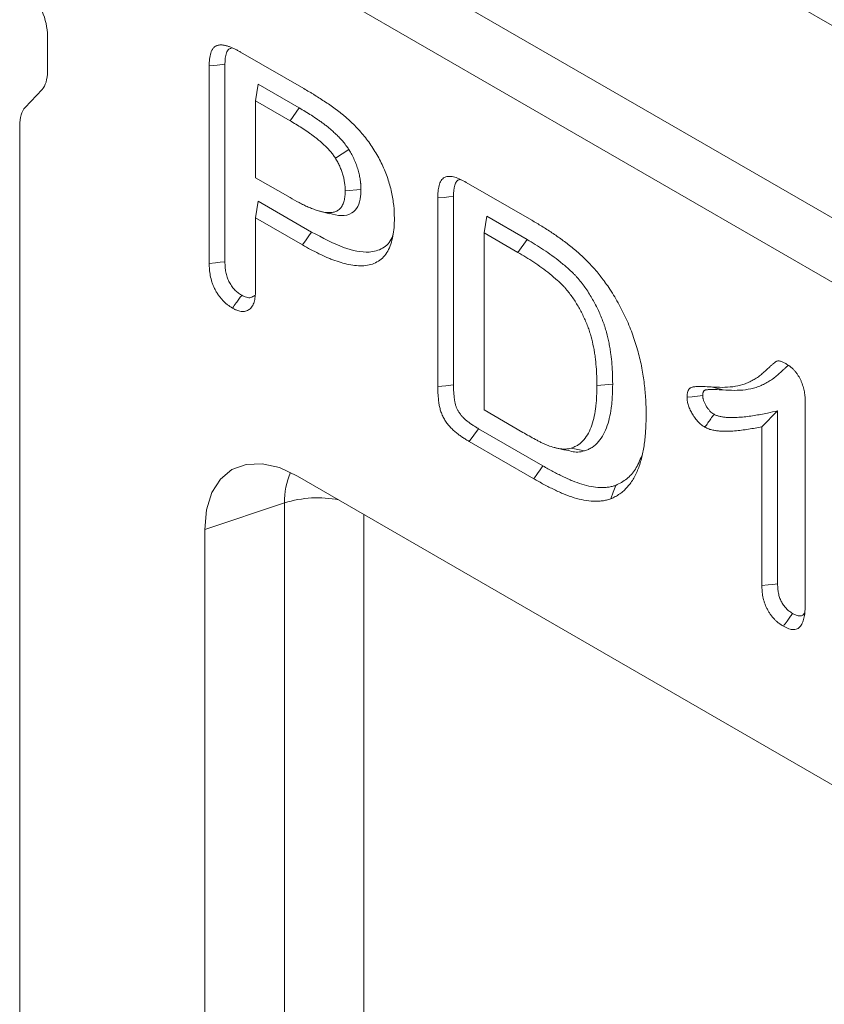
# Model space of a CAD drawing. Units: millimetres. Extents: x 3174 to 5124, y -1680 to 1257.
# Drawn here: x 3357 to 3418, y 149 to 224 of the extents above; entities that cross this region are included whole.
import ezdxf

# ---------------------------------------------------------------- set-up
doc = ezdxf.new("R2010")
doc.units = ezdxf.units.MM
doc.linetypes.add('SLD-Solid', pattern=[0])
doc.layers.add('ACO_DRAINAGE', color=7, linetype='SLD-Solid')

# ---------------------------------------------------------------- blocks, each defined once
blk = doc.blocks.new('ACO - 20643 26643 28643 - ISO')
at = {"layer": 'ACO_DRAINAGE', "linetype": 'SLD-Solid', "lineweight": 0}
for p, q in [((-338.704, 322.907), (14.849, 118.805)), ((-351.432, 315.56), (2.121, 111.458)), ((0, 107.783), (-353.553, 311.885)), ((-351.432, 294.866), (-351.432, 292.161)), ((-336.691, 293.628), (-331.85, 290.834)), ((-338.479, 292.637), (-339.08, 292.579)), ((-339.08, 277.492), (-339.08, 292.579)), ((-337.878, 292.694), (-338.479, 292.637)), ((-337.878, 277.625), (-337.878, 292.694)), ((-335.332, 291.17), (-335.544, 289.904)), ((-332.201, 289.362), (-335.332, 291.17)), ((-351.846, 290.767), (-353.139, 289.402)), ((-335.544, 289.904), (-335.544, 284.035)), ((-332.91, 288.383), (-335.544, 289.904)), ((-332.201, 289.362), (-332.91, 288.383)), ((-353.553, 288.008), (-353.553, 204.102)), ((-328.41, 286.181), (-329.443, 285.529)), ((-335.544, 284.035), (-332.91, 282.515)), ((-319.455, 283.678), (-314.452, 280.79)), ((-327.492, 283.143), (-328.694, 283.027)), ((-335.332, 282.239), (-335.544, 280.973)), ((-331.257, 279.886), (-335.332, 282.239)), ((-321.144, 282.535), (-321.623, 282.49)), ((-321.623, 268.085), (-321.623, 282.49)), ((-320.782, 282.57), (-321.144, 282.535)), ((-320.421, 282.604), (-320.782, 282.57)), ((-320.421, 268.211), (-320.421, 282.604)), ((-330.721, 281.502), (-329.899, 281.288)), ((-335.544, 280.973), (-335.544, 275.467)), ((-331.96, 278.904), (-335.544, 280.973)), ((-317.876, 281.093), (-318.088, 279.827)), ((-314.798, 279.316), (-317.876, 281.093)), ((-331.257, 279.886), (-331.468, 279.592)), ((-318.088, 279.827), (-318.088, 266.303)), ((-315.508, 278.338), (-318.088, 279.827)), ((-331.679, 279.297), (-331.96, 278.904)), ((-331.468, 279.592), (-331.679, 279.297)), ((-314.798, 279.316), (-315.508, 278.338)), ((-338.6, 277.545), (-339.08, 277.492)), ((-338.239, 277.585), (-338.6, 277.545)), ((-337.878, 277.625), (-338.239, 277.585)), ((-321.022, 268.148), (-321.623, 268.085)), ((-320.421, 268.211), (-321.022, 268.148)), ((-308.267, 268.285), (-309.47, 268.166)), ((-299.836, 267.834), (-300.745, 268.065)), ((-302.196, 267.316), (-302.589, 267.275)), ((-301.803, 267.357), (-302.196, 267.316)), ((-301.386, 267.401), (-301.803, 267.357)), ((-293.56, 266.915), (-293.56, 251.529)), ((-318.088, 266.303), (-315.129, 264.595)), ((-295.672, 266.23), (-296.874, 265.029)), ((-295.672, 253.031), (-295.672, 266.23)), ((-318.516, 264.876), (-318.872, 264.387)), ((-313.592, 262.034), (-318.516, 264.876)), ((-296.874, 252.9), (-296.874, 265.029)), ((-318.872, 264.387), (-319.227, 263.899)), ((-314.297, 261.052), (-319.227, 263.899)), ((-312.728, 263.441), (-311.894, 263.223)), ((-310.418, 263.179), (-311.431, 263.397)), ((-337.34, 261.757), (-338.22, 261.027)), ((-336.269, 262.154), (-337.34, 261.757)), ((-335.046, 262.202), (-336.269, 262.154)), ((-333.72, 261.901), (-335.046, 262.202)), ((-332.34, 261.262), (-333.72, 261.901)), ((-313.803, 261.739), (-314.015, 261.445)), ((-313.592, 262.034), (-313.803, 261.739)), ((-338.22, 261.027), (-338.873, 259.993)), ((-247.487, 212.277), (-332.34, 261.262)), ((-314.015, 261.445), (-314.297, 261.052)), ((-308.029, 260.545), (-308.225, 260.03)), ((-338.873, 259.993), (-339.275, 258.693)), ((-308.225, 260.03), (-308.42, 259.514)), ((-333.32, 259.209), (-339.411, 257.179)), ((-339.275, 258.693), (-339.411, 257.179)), ((-333.32, 220.015), (-333.32, 259.209)), ((-327.284, 258.343), (-327.284, 219.556)), ((-339.411, 257.179), (-339.411, 217.985)), ((-296.394, 252.953), (-296.874, 252.9)), ((-296.033, 252.992), (-296.394, 252.953)), ((-295.672, 253.031), (-296.033, 252.992))]:
    blk.add_line(p, q, dxfattribs=at)
for centre, radius, start, end in [((-328.036, 259.39), 5.287, 155.97773, 181.96424), ((-330.812, 251.345), 8.254, 78.56129, 107.68527)]:
    blk.add_arc(centre, radius, start, end, dxfattribs=at)
for centre, start_param, end_param in [((-352.846, 295.683), 4.234807, 5.020205), ((-352.846, 292.977), 3.449409, 4.234807), ((-352.139, 287.191), 0.307816, 1.093215)]:
    blk.add_ellipse(centre, major_axis=(-0.65, 2.426), ratio=0.517638, start_param=start_param, end_param=end_param, dxfattribs=at)
for points, knots in [([(-339.08, 292.579), (-339.076, 292.754), (-339.071, 292.929), (-339.045, 293.179), (-339.033, 293.259), (-339.001, 293.415), (-338.981, 293.489), (-338.946, 293.596), (-338.934, 293.631), (-338.907, 293.699), (-338.893, 293.732), (-338.869, 293.778), (-338.86, 293.793), (-338.842, 293.823), (-338.833, 293.837), (-338.804, 293.878), (-338.784, 293.904), (-338.741, 293.953), (-338.719, 293.977), (-338.685, 294.01), (-338.673, 294.02), (-338.648, 294.04), (-338.635, 294.05), (-338.596, 294.076), (-338.569, 294.091), (-338.511, 294.117), (-338.481, 294.127), (-338.42, 294.145), (-338.388, 294.152), (-338.324, 294.164), (-338.291, 294.168), (-338.241, 294.172), (-338.224, 294.173), (-338.19, 294.174), (-338.173, 294.174), (-338.121, 294.173), (-338.085, 294.17), (-338.014, 294.161), (-337.977, 294.155), (-337.905, 294.142), (-337.868, 294.135), (-337.795, 294.118), (-337.757, 294.108), (-337.683, 294.086), (-337.645, 294.074), (-337.532, 294.035), (-337.456, 294.005), (-337.304, 293.942), (-337.228, 293.909), (-337.113, 293.855), (-337.075, 293.836), (-336.998, 293.797), (-336.96, 293.777), (-336.844, 293.715), (-336.767, 293.672), (-336.691, 293.628)], [0, 0, 0, 0, 0.125, 0.125, 0.1875, 0.1875, 0.25, 0.25, 0.28125, 0.28125, 0.3125, 0.3125, 0.328125, 0.328125, 0.34375, 0.34375, 0.375, 0.375, 0.40625, 0.40625, 0.421875, 0.421875, 0.4375, 0.4375, 0.46875, 0.46875, 0.5, 0.5, 0.53125, 0.53125, 0.5625, 0.5625, 0.578125, 0.578125, 0.59375, 0.59375, 0.625, 0.625, 0.65625, 0.65625, 0.6875, 0.6875, 0.71875, 0.71875, 0.75, 0.75, 0.8125, 0.8125, 0.875, 0.875, 0.90625, 0.90625, 0.9375, 0.9375, 1, 1, 1, 1]), ([(-337.878, 292.694), (-337.865, 293.005), (-337.847, 293.456), (-337.625, 293.861), (-337.444, 293.908), (-337.365, 293.928)], [0, 0, 0, 0, 0.553642, 0.80472, 1, 1, 1, 1]), ([(-331.85, 290.834), (-331.711, 290.754), (-331.573, 290.674), (-331.365, 290.55), (-331.295, 290.509), (-331.157, 290.424), (-331.088, 290.382), (-330.88, 290.252), (-330.741, 290.165), (-330.464, 289.988), (-330.326, 289.899), (-330.049, 289.717), (-329.911, 289.624), (-329.636, 289.429), (-329.498, 289.329), (-329.293, 289.174), (-329.224, 289.122), (-329.087, 289.017), (-329.019, 288.963), (-328.883, 288.854), (-328.815, 288.798), (-328.68, 288.684), (-328.613, 288.626), (-328.546, 288.567)], [0, 0, 0, 0, 0.125, 0.125, 0.1875, 0.1875, 0.25, 0.25, 0.375, 0.375, 0.5, 0.5, 0.625, 0.625, 0.75, 0.75, 0.8125, 0.8125, 0.875, 0.875, 0.9375, 0.9375, 1, 1, 1, 1]), ([(-328.41, 286.181), (-328.418, 286.192), (-328.426, 286.203), (-328.433, 286.215), (-328.493, 286.302), (-328.559, 286.4), (-328.675, 286.559), (-328.717, 286.614), (-328.801, 286.72), (-328.843, 286.771), (-328.968, 286.918), (-329.051, 287.008), (-329.214, 287.177), (-329.294, 287.257), (-329.453, 287.408), (-329.53, 287.48), (-329.688, 287.623), (-329.768, 287.694), (-329.931, 287.831), (-330.013, 287.898), (-330.175, 288.026), (-330.255, 288.086), (-330.412, 288.204), (-330.489, 288.261), (-330.645, 288.373), (-330.723, 288.428), (-330.958, 288.592), (-331.116, 288.697), (-331.429, 288.9), (-331.587, 288.998), (-331.896, 289.184), (-332.049, 289.273), (-332.199, 289.361)], [-0.008007, -0.008007, -0.008007, -0.008007, 0, 0, 0, 0.0625, 0.0625, 0.09375, 0.09375, 0.125, 0.125, 0.1875, 0.1875, 0.25, 0.25, 0.3125, 0.3125, 0.375, 0.375, 0.4375, 0.4375, 0.5, 0.5, 0.5625, 0.5625, 0.625, 0.625, 0.75, 0.75, 0.875, 0.875, 1, 1, 1, 1]), ([(-329.443, 285.529), (-329.503, 285.617), (-329.562, 285.704), (-329.655, 285.831), (-329.687, 285.873), (-329.751, 285.955), (-329.784, 285.995), (-329.885, 286.112), (-329.954, 286.187), (-330.093, 286.332), (-330.164, 286.402), (-330.307, 286.539), (-330.379, 286.606), (-330.523, 286.737), (-330.596, 286.801), (-330.742, 286.924), (-330.816, 286.984), (-330.964, 287.101), (-331.038, 287.157), (-331.187, 287.268), (-331.261, 287.323), (-331.41, 287.43), (-331.485, 287.483), (-331.709, 287.639), (-331.859, 287.74), (-332.159, 287.933), (-332.309, 288.027), (-332.609, 288.207), (-332.76, 288.295), (-332.91, 288.383)], [0, 0, 0, 0, 0.0625, 0.0625, 0.09375, 0.09375, 0.125, 0.125, 0.1875, 0.1875, 0.25, 0.25, 0.3125, 0.3125, 0.375, 0.375, 0.4375, 0.4375, 0.5, 0.5, 0.5625, 0.5625, 0.625, 0.625, 0.75, 0.75, 0.875, 0.875, 1, 1, 1, 1]), ([(-328.546, 288.567), (-328.415, 288.449), (-328.285, 288.33), (-328.029, 288.086), (-327.903, 287.959), (-327.534, 287.565), (-327.296, 287.287), (-326.841, 286.695), (-326.623, 286.374), (-326.224, 285.718), (-326.038, 285.384), (-325.713, 284.696), (-325.572, 284.339), (-325.331, 283.636), (-325.232, 283.287), (-325.08, 282.594), (-325.025, 282.25), (-324.954, 281.584), (-324.945, 281.263), (-324.938, 280.942)], [0, 0, 0, 0, 0.0625, 0.0625, 0.125, 0.125, 0.25, 0.25, 0.375, 0.375, 0.5, 0.5, 0.625, 0.625, 0.75, 0.75, 0.875, 0.875, 1, 1, 1, 1]), ([(-327.492, 283.158), (-327.493, 283.255), (-327.494, 283.364), (-327.504, 283.52), (-327.507, 283.552), (-327.513, 283.616), (-327.516, 283.647), (-327.526, 283.74), (-327.535, 283.801), (-327.553, 283.921), (-327.562, 283.979), (-327.584, 284.101), (-327.596, 284.163), (-327.635, 284.351), (-327.667, 284.482), (-327.727, 284.689), (-327.749, 284.757), (-327.794, 284.89), (-327.817, 284.954), (-327.864, 285.079), (-327.888, 285.141), (-327.94, 285.271), (-327.968, 285.338), (-328.059, 285.541), (-328.125, 285.674), (-328.263, 285.93), (-328.33, 286.044), (-328.39, 286.146)], [0, 0, 0, 0, 0.125, 0.125, 0.15625, 0.15625, 0.1875, 0.1875, 0.25, 0.25, 0.3125, 0.3125, 0.375, 0.375, 0.5, 0.5, 0.5625, 0.5625, 0.625, 0.625, 0.6875, 0.6875, 0.75, 0.75, 0.875, 0.875, 1, 1, 1, 1]), ([(-328.694, 283.027), (-328.695, 283.124), (-328.696, 283.221), (-328.705, 283.346), (-328.707, 283.371), (-328.711, 283.422), (-328.714, 283.447), (-328.723, 283.524), (-328.73, 283.575), (-328.745, 283.679), (-328.754, 283.731), (-328.772, 283.836), (-328.782, 283.888), (-328.815, 284.047), (-328.841, 284.154), (-328.889, 284.315), (-328.906, 284.368), (-328.942, 284.476), (-328.962, 284.53), (-329.002, 284.638), (-329.022, 284.692), (-329.066, 284.799), (-329.088, 284.853), (-329.16, 285.012), (-329.212, 285.118), (-329.324, 285.325), (-329.384, 285.427), (-329.443, 285.529)], [0, 0, 0, 0, 0.125, 0.125, 0.15625, 0.15625, 0.1875, 0.1875, 0.25, 0.25, 0.3125, 0.3125, 0.375, 0.375, 0.5, 0.5, 0.5625, 0.5625, 0.625, 0.625, 0.6875, 0.6875, 0.75, 0.75, 0.875, 0.875, 1, 1, 1, 1]), ([(-321.623, 282.49), (-321.619, 282.656), (-321.615, 282.822), (-321.587, 283.139), (-321.562, 283.29), (-321.485, 283.571), (-321.434, 283.703), (-321.297, 283.921), (-321.207, 284.009), (-320.994, 284.117), (-320.87, 284.139), (-320.607, 284.138), (-320.47, 284.115), (-320.185, 284.034), (-320.039, 283.976), (-319.748, 283.838), (-319.601, 283.758), (-319.455, 283.678)], [0, 0, 0, 0, 0.125, 0.125, 0.25, 0.25, 0.375, 0.375, 0.5, 0.5, 0.625, 0.625, 0.75, 0.75, 0.875, 0.875, 1, 1, 1, 1]), ([(-320.421, 282.604), (-320.41, 282.909), (-320.394, 283.347), (-320.209, 283.753), (-320.048, 283.892), (-319.93, 283.887), (-319.899, 283.886)], [0, 0, 0, 0, 0.518726, 0.747553, 0.934255, 1, 1, 1, 1]), ([(-332.91, 282.515), (-332.677, 282.385), (-332.444, 282.255), (-332.096, 282.073), (-331.979, 282.014), (-331.747, 281.902), (-331.632, 281.848), (-331.401, 281.749), (-331.286, 281.702), (-331.056, 281.614), (-330.941, 281.573), (-330.6, 281.461), (-330.375, 281.404), (-330.051, 281.369), (-329.946, 281.366), (-329.793, 281.375), (-329.742, 281.379), (-329.644, 281.394), (-329.595, 281.404), (-329.454, 281.441), (-329.365, 281.477), (-329.201, 281.573), (-329.126, 281.633), (-329.026, 281.741), (-328.995, 281.78), (-328.938, 281.865), (-328.912, 281.91), (-328.842, 282.055), (-328.804, 282.161), (-328.761, 282.332), (-328.748, 282.39), (-328.728, 282.511), (-328.72, 282.573), (-328.703, 282.763), (-328.699, 282.895), (-328.694, 283.027)], [0, 0, 0, 0, 0.125, 0.125, 0.1875, 0.1875, 0.25, 0.25, 0.3125, 0.3125, 0.375, 0.375, 0.5, 0.5, 0.5625, 0.5625, 0.59375, 0.59375, 0.625, 0.625, 0.6875, 0.6875, 0.75, 0.75, 0.78125, 0.78125, 0.8125, 0.8125, 0.875, 0.875, 0.90625, 0.90625, 0.9375, 0.9375, 1, 1, 1, 1]), ([(-329.906, 281.319), (-329.587, 281.232), (-328.958, 281.06), (-328.199, 281.261), (-327.7, 281.798), (-327.515, 282.482), (-327.498, 282.964), (-327.492, 283.143)], [0, 0, 0, 0, 0.244235, 0.481774, 0.682273, 0.882382, 1, 1, 1, 1]), ([(-324.938, 280.942), (-324.943, 280.705), (-324.948, 280.467), (-324.982, 280.008), (-325.012, 279.787), (-325.094, 279.361), (-325.145, 279.158), (-325.276, 278.776), (-325.355, 278.598), (-325.539, 278.273), (-325.645, 278.126), (-325.884, 277.869), (-326.016, 277.759), (-326.303, 277.575), (-326.457, 277.501), (-326.783, 277.389), (-326.955, 277.352), (-327.312, 277.309), (-327.496, 277.302), (-327.874, 277.321), (-328.069, 277.346), (-328.463, 277.415), (-328.662, 277.459), (-329.065, 277.57), (-329.269, 277.637), (-329.576, 277.748), (-329.679, 277.787), (-329.884, 277.868), (-329.987, 277.91), (-330.297, 278.041), (-330.504, 278.136), (-330.919, 278.338), (-331.128, 278.445), (-331.544, 278.671), (-331.752, 278.787), (-331.96, 278.904)], [0, 0, 0, 0, 0.0625, 0.0625, 0.125, 0.125, 0.1875, 0.1875, 0.25, 0.25, 0.3125, 0.3125, 0.375, 0.375, 0.4375, 0.4375, 0.5, 0.5, 0.5625, 0.5625, 0.625, 0.625, 0.6875, 0.6875, 0.75, 0.75, 0.78125, 0.78125, 0.8125, 0.8125, 0.875, 0.875, 0.9375, 0.9375, 1, 1, 1, 1]), ([(-314.452, 280.79), (-314.194, 280.637), (-313.936, 280.485), (-313.421, 280.169), (-313.164, 280.005), (-312.65, 279.662), (-312.393, 279.483), (-311.882, 279.11), (-311.627, 278.917), (-311.122, 278.509), (-310.871, 278.294), (-310.378, 277.836), (-310.135, 277.593), (-309.663, 277.082), (-309.432, 276.813), (-309.156, 276.462), (-309.102, 276.391), (-308.994, 276.247), (-308.94, 276.175), (-308.781, 275.956), (-308.677, 275.809), (-308.572, 275.661)], [0, 0, 0, 0, 0.125, 0.125, 0.25, 0.25, 0.375, 0.375, 0.5, 0.5, 0.625, 0.625, 0.75, 0.75, 0.875, 0.875, 0.90625, 0.90625, 0.9375, 0.9375, 1, 1, 1, 1]), ([(-325.007, 279.85), (-325.04, 279.723), (-325.182, 279.176), (-325.797, 278.58), (-327.044, 278.228), (-328.934, 278.647), (-330.438, 279.45), (-331.257, 279.886)], [0, 0, 0, 0, 0.052547, 0.224873, 0.396709, 0.671906, 1, 1, 1, 1]), ([(-308.268, 268.295), (-308.27, 268.531), (-308.272, 268.774), (-308.291, 269.279), (-308.307, 269.533), (-308.348, 270.044), (-308.374, 270.305), (-308.427, 270.706), (-308.446, 270.842), (-308.492, 271.117), (-308.517, 271.256), (-308.601, 271.674), (-308.668, 271.955), (-308.786, 272.383), (-308.828, 272.527), (-308.899, 272.749), (-308.924, 272.824), (-308.976, 272.975), (-309.004, 273.051), (-309.09, 273.277), (-309.151, 273.424), (-309.275, 273.711), (-309.341, 273.855), (-309.479, 274.142), (-309.551, 274.285), (-309.7, 274.566), (-309.776, 274.704), (-309.937, 274.982), (-310.02, 275.12), (-310.197, 275.396), (-310.29, 275.535), (-310.481, 275.801), (-310.578, 275.928), (-310.776, 276.178), (-310.878, 276.3), (-311.036, 276.479), (-311.09, 276.539), (-311.2, 276.655), (-311.256, 276.713), (-311.424, 276.88), (-311.533, 276.981), (-311.852, 277.267), (-312.064, 277.444), (-312.695, 277.948), (-313.117, 278.254), (-313.752, 278.679), (-313.965, 278.815), (-314.385, 279.072), (-314.592, 279.194), (-314.795, 279.314)], [0, 0, 0, 0, 0.0625, 0.0625, 0.125, 0.125, 0.1875, 0.1875, 0.21875, 0.21875, 0.25, 0.25, 0.3125, 0.3125, 0.34375, 0.34375, 0.359375, 0.359375, 0.375, 0.375, 0.40625, 0.40625, 0.4375, 0.4375, 0.46875, 0.46875, 0.5, 0.5, 0.53125, 0.53125, 0.5625, 0.5625, 0.59375, 0.59375, 0.625, 0.625, 0.640625, 0.640625, 0.65625, 0.65625, 0.6875, 0.6875, 0.75, 0.75, 0.875, 0.875, 0.9375, 0.9375, 1, 1, 1, 1]), ([(-309.47, 268.166), (-309.472, 268.402), (-309.474, 268.639), (-309.492, 269.119), (-309.507, 269.363), (-309.547, 269.855), (-309.572, 270.103), (-309.621, 270.48), (-309.64, 270.606), (-309.682, 270.861), (-309.705, 270.989), (-309.783, 271.375), (-309.845, 271.636), (-309.953, 272.028), (-309.991, 272.16), (-310.054, 272.357), (-310.076, 272.423), (-310.122, 272.555), (-310.146, 272.62), (-310.221, 272.817), (-310.275, 272.949), (-310.389, 273.21), (-310.448, 273.34), (-310.572, 273.598), (-310.637, 273.727), (-310.772, 273.981), (-310.841, 274.107), (-310.986, 274.357), (-311.06, 274.48), (-311.215, 274.723), (-311.295, 274.842), (-311.462, 275.074), (-311.548, 275.187), (-311.723, 275.408), (-311.813, 275.516), (-311.951, 275.672), (-311.997, 275.723), (-312.091, 275.823), (-312.139, 275.872), (-312.283, 276.015), (-312.38, 276.105), (-312.675, 276.37), (-312.874, 276.536), (-313.475, 277.016), (-313.88, 277.31), (-314.49, 277.718), (-314.693, 277.848), (-315.101, 278.097), (-315.305, 278.217), (-315.508, 278.338)], [0, 0, 0, 0, 0.0625, 0.0625, 0.125, 0.125, 0.1875, 0.1875, 0.21875, 0.21875, 0.25, 0.25, 0.3125, 0.3125, 0.34375, 0.34375, 0.359375, 0.359375, 0.375, 0.375, 0.40625, 0.40625, 0.4375, 0.4375, 0.46875, 0.46875, 0.5, 0.5, 0.53125, 0.53125, 0.5625, 0.5625, 0.59375, 0.59375, 0.625, 0.625, 0.640625, 0.640625, 0.65625, 0.65625, 0.6875, 0.6875, 0.75, 0.75, 0.875, 0.875, 0.9375, 0.9375, 1, 1, 1, 1]), ([(-337.305, 274.08), (-337.434, 274.162), (-337.562, 274.244), (-337.752, 274.391), (-337.815, 274.444), (-337.939, 274.557), (-338, 274.618), (-338.117, 274.746), (-338.174, 274.813), (-338.285, 274.954), (-338.338, 275.026), (-338.441, 275.176), (-338.49, 275.252), (-338.583, 275.409), (-338.626, 275.489), (-338.707, 275.651), (-338.744, 275.734), (-338.811, 275.9), (-338.841, 275.983), (-338.923, 276.232), (-338.964, 276.398), (-339.011, 276.641), (-339.024, 276.721), (-339.045, 276.88), (-339.053, 276.958), (-339.071, 277.19), (-339.075, 277.341), (-339.08, 277.492)], [0, 0, 0, 0, 0.125, 0.125, 0.1875, 0.1875, 0.25, 0.25, 0.3125, 0.3125, 0.375, 0.375, 0.4375, 0.4375, 0.5, 0.5, 0.5625, 0.5625, 0.625, 0.625, 0.75, 0.75, 0.8125, 0.8125, 0.875, 0.875, 1, 1, 1, 1]), ([(-336.599, 275.061), (-336.716, 275.136), (-336.816, 275.202), (-336.944, 275.301), (-336.988, 275.338), (-337.072, 275.415), (-337.112, 275.455), (-337.19, 275.539), (-337.229, 275.585), (-337.307, 275.685), (-337.347, 275.739), (-337.42, 275.846), (-337.455, 275.899), (-337.517, 276.005), (-337.546, 276.058), (-337.6, 276.167), (-337.625, 276.223), (-337.672, 276.337), (-337.693, 276.395), (-337.751, 276.574), (-337.783, 276.701), (-337.82, 276.892), (-337.83, 276.956), (-337.847, 277.084), (-337.854, 277.147), (-337.869, 277.341), (-337.873, 277.478), (-337.878, 277.625)], [0.0088269, 0.0088269, 0.0088269, 0.0088269, 0.125, 0.125, 0.1875, 0.1875, 0.25, 0.25, 0.3125, 0.3125, 0.375, 0.375, 0.4375, 0.4375, 0.5, 0.5, 0.5625, 0.5625, 0.625, 0.625, 0.75, 0.75, 0.8125, 0.8125, 0.875, 0.875, 0.9971844, 0.9971844, 0.9971844, 0.9971844]), ([(-335.544, 275.467), (-335.549, 275.322), (-335.553, 275.176), (-335.571, 274.966), (-335.579, 274.897), (-335.6, 274.763), (-335.613, 274.698), (-335.66, 274.509), (-335.703, 274.394), (-335.813, 274.19), (-335.88, 274.101), (-335.999, 273.994), (-336.041, 273.963), (-336.132, 273.91), (-336.18, 273.888), (-336.28, 273.854), (-336.333, 273.842), (-336.442, 273.827), (-336.499, 273.824), (-336.615, 273.829), (-336.675, 273.837), (-336.797, 273.862), (-336.86, 273.88), (-336.954, 273.914), (-336.986, 273.927), (-337.049, 273.954), (-337.081, 273.969), (-337.177, 274.014), (-337.241, 274.047), (-337.305, 274.08)], [0, 0, 0, 0, 0.125, 0.125, 0.1875, 0.1875, 0.25, 0.25, 0.375, 0.375, 0.5, 0.5, 0.5625, 0.5625, 0.625, 0.625, 0.6875, 0.6875, 0.75, 0.75, 0.8125, 0.8125, 0.875, 0.875, 0.90625, 0.90625, 0.9375, 0.9375, 1, 1, 1, 1]), ([(-308.572, 275.661), (-308.447, 275.469), (-308.323, 275.276), (-308.083, 274.885), (-307.967, 274.686), (-307.743, 274.284), (-307.636, 274.081), (-307.429, 273.672), (-307.331, 273.466), (-307.141, 273.052), (-307.051, 272.843), (-306.88, 272.425), (-306.8, 272.216), (-306.65, 271.796), (-306.581, 271.586), (-306.449, 271.167), (-306.388, 270.957), (-306.216, 270.331), (-306.121, 269.917), (-305.964, 269.098), (-305.902, 268.693), (-305.827, 268.094), (-305.806, 267.895), (-305.772, 267.502), (-305.757, 267.307), (-305.74, 267.016), (-305.735, 266.919), (-305.726, 266.727), (-305.723, 266.631), (-305.716, 266.346), (-305.715, 266.158), (-305.713, 265.969)], [0, 0, 0, 0, 0.0625, 0.0625, 0.125, 0.125, 0.1875, 0.1875, 0.25, 0.25, 0.3125, 0.3125, 0.375, 0.375, 0.4375, 0.4375, 0.5, 0.5, 0.625, 0.625, 0.75, 0.75, 0.8125, 0.8125, 0.875, 0.875, 0.90625, 0.90625, 0.9375, 0.9375, 1, 1, 1, 1]), ([(-336.599, 275.061), (-336.669, 274.963), (-336.74, 274.865), (-336.811, 274.766), (-336.881, 274.668), (-336.952, 274.57), (-337.023, 274.472), (-337.117, 274.341), (-337.211, 274.21), (-337.305, 274.08)], [0, 0, 0, 0, 0.000366576, 0.000366576, 0.000366576, 0.000733151, 0.000733151, 0.000733151, 0.001221389, 0.001221389, 0.001221389, 0.001221389]), ([(-335.61, 275.054), (-335.698, 274.985), (-335.871, 274.851), (-336.233, 274.876), (-336.48, 275.001), (-336.599, 275.061)], [0, 0, 0, 0, 0.3547538, 0.688756, 1, 1, 1, 1]), ([(-300.745, 268.065), (-300.463, 268.048), (-300.18, 268.032), (-299.627, 268.032), (-299.355, 268.047), (-298.827, 268.115), (-298.571, 268.167), (-298.204, 268.284), (-298.085, 268.33), (-297.852, 268.431), (-297.739, 268.487), (-297.516, 268.607), (-297.407, 268.671), (-297.247, 268.772), (-297.194, 268.807), (-297.091, 268.88), (-297.04, 268.917), (-296.889, 269.035), (-296.793, 269.119), (-296.651, 269.25), (-296.605, 269.294), (-296.511, 269.382), (-296.464, 269.426), (-296.369, 269.512), (-296.322, 269.556), (-296.251, 269.62), (-296.227, 269.642), (-296.179, 269.684), (-296.154, 269.705), (-296.106, 269.747), (-296.082, 269.768), (-296.035, 269.811), (-296.011, 269.832), (-295.938, 269.894), (-295.887, 269.932), (-295.829, 269.974), (-295.823, 269.978), (-295.81, 269.988), (-295.803, 269.992), (-295.79, 270.001), (-295.783, 270.005), (-295.77, 270.013), (-295.763, 270.017), (-295.727, 270.034), (-295.696, 270.043), (-295.646, 270.049), (-295.629, 270.049), (-295.594, 270.049), (-295.576, 270.047), (-295.522, 270.039), (-295.484, 270.03), (-295.371, 269.997), (-295.295, 269.966), (-295.141, 269.892), (-295.063, 269.85), (-294.986, 269.808)], [0, 0, 0, 0, 0.125, 0.125, 0.25, 0.25, 0.375, 0.375, 0.4375, 0.4375, 0.5, 0.5, 0.5625, 0.5625, 0.59375, 0.59375, 0.625, 0.625, 0.6875, 0.6875, 0.71875, 0.71875, 0.75, 0.75, 0.78125, 0.78125, 0.796875, 0.796875, 0.8125, 0.8125, 0.828125, 0.828125, 0.84375, 0.84375, 0.875, 0.875, 0.878906, 0.878906, 0.882812, 0.882812, 0.886719, 0.886719, 0.890625, 0.890625, 0.90625, 0.90625, 0.914062, 0.914062, 0.921875, 0.921875, 0.9375, 0.9375, 0.96875, 0.96875, 1, 1, 1, 1]), ([(-299.835, 267.834), (-299.553, 267.818), (-299.263, 267.801), (-298.688, 267.801), (-298.403, 267.816), (-297.848, 267.888), (-297.577, 267.943), (-297.185, 268.068), (-297.058, 268.117), (-296.812, 268.224), (-296.693, 268.283), (-296.46, 268.408), (-296.347, 268.474), (-296.179, 268.581), (-296.123, 268.618), (-296.013, 268.695), (-295.958, 268.735), (-295.798, 268.861), (-295.697, 268.949), (-295.551, 269.084), (-295.503, 269.129), (-295.41, 269.216), (-295.365, 269.259), (-295.271, 269.344), (-295.223, 269.388), (-295.154, 269.451), (-295.131, 269.471), (-295.085, 269.512), (-295.061, 269.533), (-295.011, 269.576), (-294.985, 269.599), (-294.938, 269.641), (-294.916, 269.661), (-294.886, 269.686), (-294.878, 269.693), (-294.869, 269.7)], [0, 0, 0, 0, 0.125, 0.125, 0.25, 0.25, 0.375, 0.375, 0.4375, 0.4375, 0.5, 0.5, 0.5625, 0.5625, 0.59375, 0.59375, 0.625, 0.625, 0.6875, 0.6875, 0.71875, 0.71875, 0.75, 0.75, 0.78125, 0.78125, 0.796875, 0.796875, 0.8125, 0.8125, 0.828125, 0.828125, 0.84375, 0.84375, 0.8501887, 0.8501887, 0.8501887, 0.8501887]), ([(-294.986, 269.808), (-294.932, 269.773), (-294.878, 269.738), (-294.771, 269.665), (-294.718, 269.626), (-294.613, 269.542), (-294.56, 269.496), (-294.484, 269.422), (-294.459, 269.396), (-294.409, 269.343), (-294.385, 269.316), (-294.313, 269.232), (-294.267, 269.172), (-294.179, 269.05), (-294.137, 268.986), (-294.057, 268.857), (-294.019, 268.791), (-293.948, 268.657), (-293.915, 268.589), (-293.854, 268.452), (-293.826, 268.382), (-293.775, 268.243), (-293.751, 268.174), (-293.708, 268.035), (-293.688, 267.966), (-293.654, 267.829), (-293.639, 267.76), (-293.614, 267.625), (-293.604, 267.558), (-293.587, 267.426), (-293.581, 267.361), (-293.567, 267.167), (-293.563, 267.041), (-293.56, 266.915)], [0, 0, 0, 0, 0.0625, 0.0625, 0.125, 0.125, 0.1875, 0.1875, 0.21875, 0.21875, 0.25, 0.25, 0.3125, 0.3125, 0.375, 0.375, 0.4375, 0.4375, 0.5, 0.5, 0.5625, 0.5625, 0.625, 0.625, 0.6875, 0.6875, 0.75, 0.75, 0.8125, 0.8125, 0.875, 0.875, 1, 1, 1, 1]), ([(-319.227, 263.899), (-319.311, 263.948), (-319.395, 263.998), (-319.563, 264.101), (-319.647, 264.155), (-319.814, 264.267), (-319.897, 264.327), (-320.022, 264.42), (-320.064, 264.451), (-320.146, 264.516), (-320.188, 264.549), (-320.311, 264.649), (-320.393, 264.72), (-320.553, 264.87), (-320.632, 264.95), (-320.746, 265.078), (-320.783, 265.122), (-320.856, 265.213), (-320.891, 265.259), (-320.995, 265.402), (-321.061, 265.501), (-321.152, 265.654), (-321.181, 265.706), (-321.236, 265.811), (-321.262, 265.865), (-321.333, 266.026), (-321.374, 266.135), (-321.426, 266.298), (-321.441, 266.352), (-321.469, 266.459), (-321.481, 266.513), (-321.503, 266.619), (-321.512, 266.672), (-321.529, 266.777), (-321.537, 266.829), (-321.573, 267.089), (-321.593, 267.293), (-321.612, 267.594), (-321.616, 267.693), (-321.621, 267.889), (-321.622, 267.987), (-321.623, 268.085)], [0, 0, 0, 0, 0.0625, 0.0625, 0.125, 0.125, 0.1875, 0.1875, 0.21875, 0.21875, 0.25, 0.25, 0.3125, 0.3125, 0.375, 0.375, 0.40625, 0.40625, 0.4375, 0.4375, 0.5, 0.5, 0.53125, 0.53125, 0.5625, 0.5625, 0.625, 0.625, 0.65625, 0.65625, 0.6875, 0.6875, 0.71875, 0.71875, 0.75, 0.75, 0.875, 0.875, 0.9375, 0.9375, 1, 1, 1, 1]), ([(-318.516, 264.876), (-318.599, 264.926), (-318.679, 264.973), (-318.834, 265.068), (-318.909, 265.116), (-319.055, 265.214), (-319.128, 265.266), (-319.239, 265.349), (-319.276, 265.377), (-319.35, 265.435), (-319.386, 265.464), (-319.492, 265.55), (-319.558, 265.607), (-319.679, 265.72), (-319.736, 265.779), (-319.815, 265.868), (-319.84, 265.897), (-319.89, 265.959), (-319.914, 265.991), (-319.986, 266.09), (-320.034, 266.162), (-320.092, 266.26), (-320.11, 266.292), (-320.142, 266.353), (-320.157, 266.384), (-320.2, 266.482), (-320.227, 266.552), (-320.261, 266.659), (-320.271, 266.696), (-320.29, 266.768), (-320.298, 266.805), (-320.314, 266.884), (-320.322, 266.926), (-320.336, 267.014), (-320.343, 267.06), (-320.375, 267.29), (-320.394, 267.478), (-320.411, 267.75), (-320.414, 267.838), (-320.419, 268.021), (-320.42, 268.115), (-320.421, 268.211)], [0.0008879, 0.0008879, 0.0008879, 0.0008879, 0.0625, 0.0625, 0.125, 0.125, 0.1875, 0.1875, 0.21875, 0.21875, 0.25, 0.25, 0.3125, 0.3125, 0.375, 0.375, 0.40625, 0.40625, 0.4375, 0.4375, 0.5, 0.5, 0.53125, 0.53125, 0.5625, 0.5625, 0.625, 0.625, 0.65625, 0.65625, 0.6875, 0.6875, 0.71875, 0.71875, 0.75, 0.75, 0.875, 0.875, 0.9375, 0.9375, 0.9991902, 0.9991902, 0.9991902, 0.9991902]), ([(-311.431, 263.397), (-311.34, 263.431), (-311.248, 263.466), (-311.115, 263.524), (-311.071, 263.545), (-310.986, 263.589), (-310.944, 263.614), (-310.741, 263.744), (-310.595, 263.877), (-310.334, 264.183), (-310.219, 264.356), (-310.017, 264.733), (-309.931, 264.938), (-309.785, 265.374), (-309.724, 265.603), (-309.623, 266.079), (-309.583, 266.325), (-309.538, 266.705), (-309.525, 266.834), (-309.505, 267.094), (-309.497, 267.226), (-309.479, 267.625), (-309.475, 267.895), (-309.47, 268.166)], [0, 0, 0, 0, 0.0625, 0.0625, 0.09375, 0.09375, 0.125, 0.125, 0.25, 0.25, 0.375, 0.375, 0.5, 0.5, 0.625, 0.625, 0.75, 0.75, 0.8125, 0.8125, 0.875, 0.875, 1, 1, 1, 1]), ([(-310.408, 263.182), (-310.317, 263.217), (-310.222, 263.253), (-310.077, 263.316), (-310.029, 263.339), (-309.932, 263.389), (-309.884, 263.417), (-309.651, 263.566), (-309.488, 263.716), (-309.2, 264.054), (-309.074, 264.244), (-308.853, 264.656), (-308.758, 264.881), (-308.601, 265.351), (-308.536, 265.595), (-308.429, 266.1), (-308.386, 266.362), (-308.339, 266.765), (-308.326, 266.901), (-308.304, 267.176), (-308.296, 267.315), (-308.277, 267.73), (-308.272, 268.006), (-308.268, 268.276)], [0, 0, 0, 0, 0.0625, 0.0625, 0.09375, 0.09375, 0.125, 0.125, 0.25, 0.25, 0.375, 0.375, 0.5, 0.5, 0.625, 0.625, 0.75, 0.75, 0.8125, 0.8125, 0.875, 0.875, 1, 1, 1, 1]), ([(-302.589, 267.275), (-302.587, 267.337), (-302.585, 267.4), (-302.578, 267.49), (-302.575, 267.519), (-302.566, 267.576), (-302.561, 267.604), (-302.541, 267.684), (-302.523, 267.734), (-302.491, 267.803), (-302.479, 267.825), (-302.454, 267.867), (-302.441, 267.887), (-302.412, 267.924), (-302.397, 267.941), (-302.363, 267.972), (-302.345, 267.985), (-302.288, 268.019), (-302.245, 268.035), (-302.179, 268.053), (-302.157, 268.059), (-302.111, 268.068), (-302.088, 268.071), (-302.019, 268.081), (-301.972, 268.086), (-301.735, 268.105), (-301.539, 268.105), (-301.144, 268.09), (-300.944, 268.077), (-300.745, 268.065)], [0, 0, 0, 0, 0.0625, 0.0625, 0.09375, 0.09375, 0.125, 0.125, 0.1875, 0.1875, 0.21875, 0.21875, 0.25, 0.25, 0.28125, 0.28125, 0.3125, 0.3125, 0.375, 0.375, 0.40625, 0.40625, 0.4375, 0.4375, 0.5, 0.5, 0.75, 0.75, 1, 1, 1, 1]), ([(-301.386, 267.401), (-301.384, 267.454), (-301.383, 267.498), (-301.378, 267.553), (-301.376, 267.571), (-301.372, 267.599), (-301.37, 267.611), (-301.361, 267.648), (-301.351, 267.674), (-301.333, 267.715), (-301.325, 267.729), (-301.311, 267.752), (-301.305, 267.762), (-301.292, 267.778), (-301.287, 267.784), (-301.277, 267.793), (-301.273, 267.796), (-301.252, 267.808), (-301.23, 267.817), (-301.185, 267.83), (-301.168, 267.834), (-301.133, 267.841), (-301.115, 267.844), (-301.058, 267.852), (-301.016, 267.856), (-300.797, 267.874), (-300.615, 267.874), (-300.234, 267.86), (-300.035, 267.847), (-299.837, 267.834)], [0.0076759, 0.0076759, 0.0076759, 0.0076759, 0.0625, 0.0625, 0.09375, 0.09375, 0.125, 0.125, 0.1875, 0.1875, 0.21875, 0.21875, 0.25, 0.25, 0.28125, 0.28125, 0.3125, 0.3125, 0.375, 0.375, 0.40625, 0.40625, 0.4375, 0.4375, 0.5, 0.5, 0.75, 0.75, 1, 1, 1, 1]), ([(-301.228, 264.991), (-301.315, 265.046), (-301.401, 265.101), (-301.572, 265.234), (-301.655, 265.312), (-301.815, 265.481), (-301.891, 265.574), (-302.036, 265.767), (-302.104, 265.868), (-302.231, 266.078), (-302.29, 266.186), (-302.368, 266.351), (-302.392, 266.406), (-302.437, 266.518), (-302.457, 266.574), (-302.495, 266.686), (-302.512, 266.742), (-302.541, 266.853), (-302.553, 266.908), (-302.567, 266.989), (-302.571, 267.016), (-302.576, 267.068), (-302.579, 267.095), (-302.584, 267.172), (-302.586, 267.224), (-302.589, 267.275)], [0, 0, 0, 0, 0.125, 0.125, 0.25, 0.25, 0.375, 0.375, 0.5, 0.5, 0.625, 0.625, 0.6875, 0.6875, 0.75, 0.75, 0.8125, 0.8125, 0.875, 0.875, 0.90625, 0.90625, 0.9375, 0.9375, 1, 1, 1, 1]), ([(-300.527, 265.975), (-300.598, 266.021), (-300.654, 266.058), (-300.74, 266.125), (-300.788, 266.17), (-300.884, 266.272), (-300.934, 266.332), (-301.034, 266.465), (-301.081, 266.535), (-301.168, 266.679), (-301.207, 266.75), (-301.254, 266.851), (-301.269, 266.884), (-301.297, 266.954), (-301.31, 266.99), (-301.334, 267.064), (-301.345, 267.1), (-301.362, 267.161), (-301.367, 267.188), (-301.373, 267.221), (-301.374, 267.232), (-301.378, 267.26), (-301.379, 267.276), (-301.383, 267.324), (-301.384, 267.36), (-301.386, 267.401)], [0.0157934, 0.0157934, 0.0157934, 0.0157934, 0.125, 0.125, 0.25, 0.25, 0.375, 0.375, 0.5, 0.5, 0.625, 0.625, 0.6875, 0.6875, 0.75, 0.75, 0.8125, 0.8125, 0.875, 0.875, 0.90625, 0.90625, 0.9375, 0.9375, 0.990261, 0.990261, 0.990261, 0.990261]), ([(-295.672, 266.23), (-295.93, 266.177), (-296.188, 266.124), (-296.445, 266.071), (-296.615, 266.036), (-296.784, 266.001), (-297.121, 265.936), (-297.289, 265.906), (-297.629, 265.852), (-297.801, 265.828), (-298.146, 265.785), (-298.319, 265.766), (-298.665, 265.738), (-298.839, 265.728), (-299.19, 265.721), (-299.365, 265.723), (-299.628, 265.742), (-299.715, 265.75), (-299.847, 265.768), (-299.891, 265.775), (-299.98, 265.79), (-300.024, 265.798), (-300.109, 265.816), (-300.149, 265.825), (-300.227, 265.847), (-300.263, 265.859), (-300.362, 265.896), (-300.438, 265.932), (-300.527, 265.975)], [-0.18964, -0.18964, -0.18964, -0.18964, 0, 0, 0, 0.125, 0.125, 0.25, 0.25, 0.375, 0.375, 0.5, 0.5, 0.625, 0.625, 0.75, 0.75, 0.8125, 0.8125, 0.84375, 0.84375, 0.875, 0.875, 0.90625, 0.90625, 0.9375, 0.9375, 0.993321, 0.993321, 0.993321, 0.993321]), ([(-305.713, 265.969), (-305.715, 265.785), (-305.717, 265.6), (-305.725, 265.234), (-305.732, 265.053), (-305.763, 264.516), (-305.796, 264.166), (-305.883, 263.482), (-305.939, 263.149), (-306.083, 262.509), (-306.171, 262.202), (-306.332, 261.771), (-306.39, 261.631), (-306.515, 261.362), (-306.582, 261.233), (-306.725, 260.983), (-306.801, 260.863), (-306.963, 260.636), (-307.049, 260.529), (-307.23, 260.327), (-307.324, 260.232), (-307.521, 260.053), (-307.624, 259.97), (-307.786, 259.856), (-307.84, 259.82), (-307.952, 259.751), (-308.009, 259.719), (-308.182, 259.626), (-308.301, 259.57), (-308.42, 259.514)], [0, 0, 0, 0, 0.0625, 0.0625, 0.125, 0.125, 0.25, 0.25, 0.375, 0.375, 0.5, 0.5, 0.5625, 0.5625, 0.625, 0.625, 0.6875, 0.6875, 0.75, 0.75, 0.8125, 0.8125, 0.875, 0.875, 0.90625, 0.90625, 0.9375, 0.9375, 1, 1, 1, 1]), ([(-300.527, 265.975), (-300.608, 265.861), (-300.689, 265.748), (-300.77, 265.634), (-300.847, 265.527), (-300.923, 265.419), (-300.999, 265.312), (-301.076, 265.205), (-301.152, 265.098), (-301.228, 264.991)], [0, 0, 0, 0, 0.000423776, 0.000423776, 0.000423776, 0.000822719, 0.000822719, 0.000822719, 0.001221663, 0.001221663, 0.001221663, 0.001221663]), ([(-296.874, 265.029), (-297.044, 264.994), (-297.214, 264.959), (-297.556, 264.893), (-297.727, 264.863), (-298.074, 264.808), (-298.248, 264.783), (-298.599, 264.74), (-298.775, 264.72), (-299.132, 264.691), (-299.312, 264.681), (-299.676, 264.673), (-299.861, 264.675), (-300.142, 264.695), (-300.237, 264.705), (-300.381, 264.724), (-300.429, 264.731), (-300.526, 264.748), (-300.575, 264.757), (-300.673, 264.777), (-300.722, 264.789), (-300.822, 264.817), (-300.872, 264.833), (-301.023, 264.891), (-301.126, 264.941), (-301.228, 264.991)], [0, 0, 0, 0, 0.125, 0.125, 0.25, 0.25, 0.375, 0.375, 0.5, 0.5, 0.625, 0.625, 0.75, 0.75, 0.8125, 0.8125, 0.84375, 0.84375, 0.875, 0.875, 0.90625, 0.90625, 0.9375, 0.9375, 1, 1, 1, 1]), ([(-315.129, 264.595), (-314.968, 264.503), (-314.807, 264.411), (-314.485, 264.229), (-314.325, 264.139), (-314.083, 264.01), (-314.003, 263.967), (-313.842, 263.884), (-313.762, 263.843), (-313.602, 263.764), (-313.522, 263.727), (-313.362, 263.658), (-313.282, 263.626), (-313.045, 263.535), (-312.887, 263.484), (-312.654, 263.421), (-312.577, 263.402), (-312.423, 263.369), (-312.347, 263.354), (-312.196, 263.332), (-312.122, 263.325), (-311.975, 263.318), (-311.903, 263.318), (-311.798, 263.324), (-311.763, 263.327), (-311.694, 263.335), (-311.66, 263.34), (-311.56, 263.361), (-311.495, 263.379), (-311.431, 263.397)], [0, 0, 0, 0, 0.125, 0.125, 0.25, 0.25, 0.3125, 0.3125, 0.375, 0.375, 0.4375, 0.4375, 0.5, 0.5, 0.625, 0.625, 0.6875, 0.6875, 0.75, 0.75, 0.8125, 0.8125, 0.875, 0.875, 0.90625, 0.90625, 0.9375, 0.9375, 1, 1, 1, 1]), ([(-311.907, 263.281), (-311.573, 263.182), (-311.035, 263.022), (-310.588, 263.136), (-310.418, 263.179)], [0, 0, 0, 0, 0.61984, 1, 1, 1, 1]), ([(-306.049, 262.81), (-306.197, 262.452), (-306.485, 261.756), (-307.169, 260.997), (-307.739, 260.697), (-308.029, 260.545)], [0, 0, 0, 0, 0.342566, 0.666045, 1, 1, 1, 1]), ([(-308.029, 260.545), (-308.126, 260.517), (-308.22, 260.489), (-308.361, 260.455), (-308.409, 260.445), (-308.508, 260.427), (-308.558, 260.419), (-308.71, 260.399), (-308.815, 260.389), (-309.026, 260.38), (-309.132, 260.38), (-309.458, 260.395), (-309.685, 260.423), (-310.145, 260.507), (-310.379, 260.564), (-310.853, 260.708), (-311.092, 260.794), (-311.457, 260.944), (-311.58, 260.998), (-311.827, 261.11), (-311.953, 261.169), (-312.328, 261.35), (-312.58, 261.478), (-313.082, 261.746), (-313.333, 261.887), (-313.592, 262.034)], [0.0036383, 0.0036383, 0.0036383, 0.0036383, 0.0625, 0.0625, 0.09375, 0.09375, 0.125, 0.125, 0.1875, 0.1875, 0.25, 0.25, 0.375, 0.375, 0.5, 0.5, 0.625, 0.625, 0.6875, 0.6875, 0.75, 0.75, 0.875, 0.875, 0.9995963, 0.9995963, 0.9995963, 0.9995963]), ([(-308.42, 259.514), (-308.523, 259.483), (-308.627, 259.453), (-308.785, 259.414), (-308.839, 259.403), (-308.947, 259.383), (-309.001, 259.374), (-309.167, 259.352), (-309.279, 259.343), (-309.507, 259.333), (-309.623, 259.332), (-309.976, 259.348), (-310.217, 259.378), (-310.708, 259.468), (-310.957, 259.529), (-311.461, 259.682), (-311.716, 259.774), (-312.1, 259.932), (-312.229, 259.988), (-312.486, 260.105), (-312.615, 260.166), (-313.002, 260.352), (-313.261, 260.484), (-313.779, 260.76), (-314.038, 260.906), (-314.297, 261.052)], [0, 0, 0, 0, 0.0625, 0.0625, 0.09375, 0.09375, 0.125, 0.125, 0.1875, 0.1875, 0.25, 0.25, 0.375, 0.375, 0.5, 0.5, 0.625, 0.625, 0.6875, 0.6875, 0.75, 0.75, 0.875, 0.875, 1, 1, 1, 1]), ([(-295.231, 249.791), (-295.349, 249.866), (-295.466, 249.941), (-295.64, 250.074), (-295.698, 250.121), (-295.812, 250.223), (-295.868, 250.278), (-295.976, 250.393), (-296.029, 250.453), (-296.132, 250.58), (-296.181, 250.646), (-296.276, 250.781), (-296.322, 250.851), (-296.408, 250.993), (-296.448, 251.066), (-296.524, 251.215), (-296.558, 251.29), (-296.621, 251.441), (-296.649, 251.517), (-296.699, 251.669), (-296.721, 251.745), (-296.761, 251.896), (-296.778, 251.971), (-296.809, 252.121), (-296.822, 252.194), (-296.843, 252.34), (-296.851, 252.412), (-296.868, 252.624), (-296.871, 252.762), (-296.874, 252.9)], [0, 0, 0, 0, 0.125, 0.125, 0.1875, 0.1875, 0.25, 0.25, 0.3125, 0.3125, 0.375, 0.375, 0.4375, 0.4375, 0.5, 0.5, 0.5625, 0.5625, 0.625, 0.625, 0.6875, 0.6875, 0.75, 0.75, 0.8125, 0.8125, 0.875, 0.875, 1, 1, 1, 1]), ([(-294.524, 250.772), (-294.631, 250.84), (-294.722, 250.899), (-294.837, 250.988), (-294.877, 251.021), (-294.953, 251.089), (-294.99, 251.124), (-295.06, 251.199), (-295.095, 251.238), (-295.163, 251.323), (-295.197, 251.368), (-295.261, 251.459), (-295.291, 251.506), (-295.347, 251.599), (-295.373, 251.645), (-295.421, 251.74), (-295.444, 251.789), (-295.484, 251.886), (-295.502, 251.934), (-295.536, 252.038), (-295.552, 252.093), (-295.582, 252.208), (-295.596, 252.268), (-295.62, 252.384), (-295.63, 252.441), (-295.646, 252.552), (-295.652, 252.605), (-295.665, 252.774), (-295.669, 252.896), (-295.672, 253.031)], [0.0094855, 0.0094855, 0.0094855, 0.0094855, 0.125, 0.125, 0.1875, 0.1875, 0.25, 0.25, 0.3125, 0.3125, 0.375, 0.375, 0.4375, 0.4375, 0.5, 0.5, 0.5625, 0.5625, 0.625, 0.625, 0.6875, 0.6875, 0.75, 0.75, 0.8125, 0.8125, 0.875, 0.875, 0.9975546, 0.9975546, 0.9975546, 0.9975546]), ([(-293.56, 251.529), (-293.564, 251.374), (-293.568, 251.219), (-293.585, 250.915), (-293.599, 250.767), (-293.643, 250.482), (-293.674, 250.345), (-293.756, 250.092), (-293.808, 249.976), (-293.94, 249.776), (-294.019, 249.692), (-294.161, 249.602), (-294.212, 249.579), (-294.32, 249.547), (-294.378, 249.537), (-294.499, 249.533), (-294.562, 249.538), (-294.691, 249.562), (-294.757, 249.58), (-294.891, 249.627), (-294.959, 249.656), (-295.095, 249.721), (-295.163, 249.756), (-295.231, 249.791)], [0, 0, 0, 0, 0.125, 0.125, 0.25, 0.25, 0.375, 0.375, 0.5, 0.5, 0.625, 0.625, 0.6875, 0.6875, 0.75, 0.75, 0.8125, 0.8125, 0.875, 0.875, 0.9375, 0.9375, 1, 1, 1, 1]), ([(-294.524, 250.772), (-294.595, 250.674), (-294.666, 250.576), (-294.736, 250.477), (-294.807, 250.379), (-294.878, 250.281), (-294.948, 250.183), (-295.043, 250.052), (-295.137, 249.921), (-295.231, 249.791)], [0, 0, 0, 0, 0.000366538, 0.000366538, 0.000366538, 0.000733075, 0.000733075, 0.000733075, 0.001221367, 0.001221367, 0.001221367, 0.001221367]), ([(-293.606, 250.867), (-293.634, 250.802), (-293.696, 250.655), (-293.903, 250.567), (-294.192, 250.6), (-294.406, 250.71), (-294.524, 250.772)], [0, 0, 0, 0, 0.19614, 0.443327, 0.691039, 1, 1, 1, 1])]:
    blk.add_open_spline(points, degree=3, knots=knots, dxfattribs=at)
for points in [[(-332.199, 289.361), (-332.2, 289.362), (-332.2, 289.362), (-332.201, 289.362)], [(-328.39, 286.146), (-328.397, 286.157), (-328.404, 286.169), (-328.41, 286.181)], [(-327.492, 283.143), (-327.492, 283.148), (-327.492, 283.153), (-327.492, 283.158)], [(-314.795, 279.314), (-314.796, 279.315), (-314.797, 279.316), (-314.798, 279.316)], [(-308.267, 268.285), (-308.267, 268.288), (-308.267, 268.292), (-308.268, 268.295)], [(-308.268, 268.276), (-308.268, 268.279), (-308.267, 268.282), (-308.267, 268.285)], [(-299.837, 267.834), (-299.836, 267.834), (-299.836, 267.834), (-299.836, 267.834)], [(-299.836, 267.834), (-299.835, 267.834), (-299.835, 267.834), (-299.835, 267.834)], [(-310.418, 263.179), (-310.415, 263.18), (-310.411, 263.181), (-310.408, 263.182)]]:
    blk.add_open_spline(points, degree=3, dxfattribs=at)

msp = doc.modelspace()

# ---------------------------------------------------------------- block references
at = {"layer": 'ACO_DRAINAGE'}
msp.add_blockref('ACO - 20643 26643 28643 - ISO', (3710.603, -72.155), dxfattribs=at)

doc.saveas('drawing.dxf')
